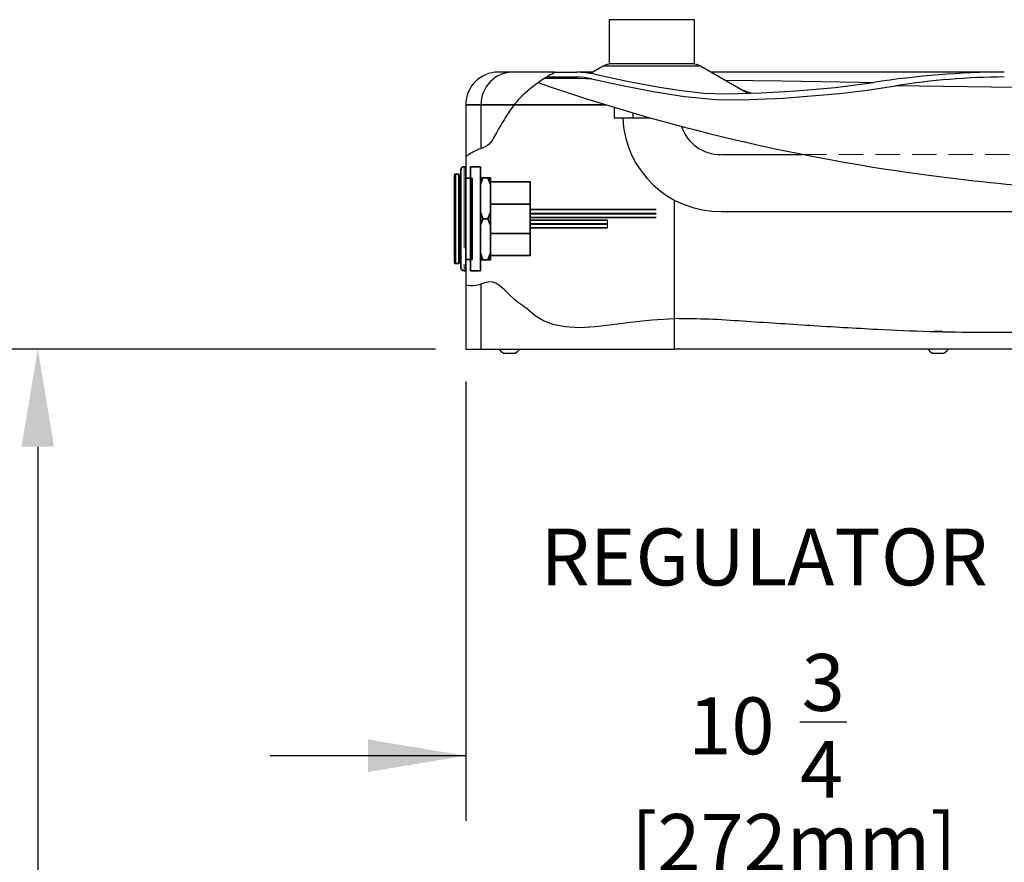
# Model space of a CAD drawing. Units: inches. Extents: x -1 to 192, y 3 to 148.
# Drawn here: x 123 to 139, y 98 to 111 of the extents above; entities that cross this region are included whole.
import ezdxf

# ---------------------------------------------------------------- set-up
doc = ezdxf.new("R2010")
doc.units = ezdxf.units.IN
doc.header["$MEASUREMENT"] = 0
for name, pattern in [('HIDDEN', [0.375, 0.25, -0.125]), ('HIDDEN2', [0.1875, 0.125, -0.0625]), ('PHANTOM', [2.5, 1.25, -0.25, 0.25, -0.25, 0.25, -0.25])]:
    doc.linetypes.add(name, pattern=pattern)
doc.layers.get('0').update_dxf_attribs({"color": 1})
doc.layers.add('DIM', color=7, linetype='Continuous', lineweight=35)
doc.layers.add('OBJECT', color=179, linetype='Continuous', lineweight=50)
doc.layers.add('HIDDEN', color=7, linetype='HIDDEN')
doc.layers.add('TXT', color=4, linetype='Continuous')
doc.styles.get("Standard").update_dxf_attribs({"font": 'ARIAL.TTF'})
doc.dimstyles.get("Standard").update_dxf_attribs({"dimtxt": 0.18, "dimasz": 0.18, "dimexe": 0.18, "dimexo": 0.0625, "dimgap": 0.09, "dimtad": 0, "dimtih": 1, "dimtoh": 1, "dimdec": 4, "dimzin": 0, "dimdsep": 46, "dimtxsty": 'Standard', "dimcen": 0.09, "dimadec": 0, "dimazin": 0, "dimtfac": 1, "dimtdec": 4, "dimtofl": 0, "dimtmove": 0, "dimatfit": 3, "dimfxl": 1, "dimtolj": 1, "dimtzin": 0, "dimarcsym": 0})

msp = doc.modelspace()

# ---------------------------------------------------------------- linework, layer by layer
at = {"color": 7, "linetype": 'Continuous', "lineweight": -3}
for p, q in [((132.482829, 110.954764), (132.482829, 110.274004)), ((133.794936, 110.954764), (132.482829, 110.954764)), ((133.794936, 110.274004), (133.794936, 110.954764)), ((132.392171, 110.240457), (132.195398, 110.126849)), ((133.138883, 110.240457), (132.392171, 110.240457)), ((133.794936, 110.274004), (132.482829, 110.274004)), ((133.885595, 110.240457), (133.138883, 110.240457)), ((134.607919, 109.823422), (133.885595, 110.240457)), ((131.008714, 110.148803), (130.779489, 110.148803)), ((131.655738, 110.148803), (131.008714, 110.148803)), ((131.523425, 110.073983), (131.97925, 110.073983)), ((131.655738, 110.148803), (131.979261, 110.148803)), ((132.233422, 110.148803), (131.993062, 110.148803)), ((135.548255, 110.148803), (134.044344, 110.148803)), ((138.558706, 110.148803), (135.550035, 110.148803)), ((134.495875, 109.888111), (134.677588, 109.825665)), ((130.278684, 109.647998), (130.278684, 105.891965)), ((130.512589, 109.647998), (130.278684, 109.647998)), ((130.278684, 109.647998), (130.512589, 109.647998)), ((130.512589, 109.647998), (130.512589, 108.974205)), ((131.022941, 109.647998), (130.512589, 109.647998)), ((130.512589, 109.647998), (131.022941, 109.647998)), ((131.020134, 109.647998), (132.434321, 109.647998)), ((132.434178, 109.647998), (131.022941, 109.647998)), ((132.560604, 109.609218), (132.560604, 109.447977)), ((132.560604, 109.447977), (132.849743, 109.447977)), ((132.849743, 109.524019), (132.849743, 109.447977)), ((132.849743, 109.447977), (133.116497, 109.447977)), ((134.585965, 109.071976), (134.562508, 109.072162)), ((133.489347, 106.359392), (133.489347, 108.158363)), ((130.512589, 106.890063), (130.512589, 105.891965)), ((133.489347, 105.891965), (133.489347, 106.359392)), ((137.476847, 106.167708), (137.603851, 106.167708)), ((130.278684, 105.891965), (130.512589, 105.891965)), ((130.512589, 105.891965), (133.489347, 105.891965)), ((130.85851, 105.830166), (130.875662, 105.830166)), ((130.875707, 105.830275), (130.875662, 105.830166)), ((130.875662, 105.830166), (130.876096, 105.830166)), ((130.876096, 105.830166), (130.875707, 105.830275)), ((130.876096, 105.830166), (130.957968, 105.830166)), ((130.958357, 105.830275), (130.957968, 105.830166)), ((130.958699, 105.830166), (130.958357, 105.830275)), ((130.958699, 105.830166), (131.030961, 105.830166)), ((131.031304, 105.830275), (131.030961, 105.830166)), ((131.030961, 105.830166), (131.031258, 105.830166)), ((131.031258, 105.830166), (131.031304, 105.830275)), ((131.031258, 105.830166), (131.0388, 105.830166)), ((140.484418, 105.891965), (133.489347, 105.891965)), ((137.450205, 105.830166), (137.467356, 105.830166)), ((137.467401, 105.830275), (137.467356, 105.830166)), ((137.467356, 105.830166), (137.467789, 105.830166)), ((137.467789, 105.830166), (137.467401, 105.830275)), ((137.467789, 105.830166), (137.549662, 105.830166)), ((137.55005, 105.830275), (137.549662, 105.830166)), ((137.550392, 105.830166), (137.55005, 105.830275)), ((137.550392, 105.830166), (137.622656, 105.830166)), ((137.622998, 105.830275), (137.622656, 105.830166)), ((137.622656, 105.830166), (137.622952, 105.830166)), ((137.622952, 105.830166), (137.622998, 105.830275)), ((137.622952, 105.830166), (137.630493, 105.830166))]:
    msp.add_line(p, q, dxfattribs=at)
at = {"color": 7, "linetype": 'Continuous', "lineweight": -2}
for p, q in [((134.210797, 108.882754), (135.452428, 108.882754)), ((134.210797, 108.007611), (140.453637, 108.007611))]:
    msp.add_line(p, q, dxfattribs=at)
at = {"color": 7, "linetype": 'Continuous', "lineweight": 35}
for p, q in [((130.278684, 108.695183), (130.253684, 108.695183)), ((130.278684, 107.895183), (130.278684, 108.695183)), ((130.503384, 108.695183), (130.353384, 108.695183)), ((130.353384, 108.695183), (130.353384, 107.095183)), ((130.503384, 108.695183), (130.503384, 107.095183)), ((130.168684, 108.582683), (130.118684, 108.582683)), ((130.183684, 108.565758), (130.183684, 107.222683)), ((130.203684, 107.145183), (130.203684, 108.645183)), ((130.378684, 108.520183), (130.278684, 108.520183)), ((130.378684, 107.895183), (130.378684, 108.520183)), ((130.543884, 108.525183), (130.503384, 108.425915)), ((130.543884, 108.525183), (130.618884, 108.525183)), ((130.659384, 108.425915), (130.618884, 108.525183)), ((130.659384, 108.525183), (130.659384, 108.425915)), ((131.266884, 108.460143), (130.659384, 108.460143)), ((130.659384, 107.994451), (130.659384, 108.425915)), ((131.266884, 107.994451), (131.266884, 108.460143)), ((130.659384, 108.121347), (131.266884, 108.121347)), ((130.503384, 107.994451), (130.543884, 107.895183)), ((130.618884, 107.895183), (130.659384, 107.994451)), ((130.659384, 107.994451), (130.659384, 107.795915)), ((132.455884, 108.035183), (131.266884, 108.035183)), ((133.205884, 108.035183), (131.266884, 108.035183)), ((131.266884, 107.994451), (131.266884, 107.795915)), ((130.278684, 107.095183), (130.278684, 107.895183)), ((130.378684, 107.270183), (130.378684, 107.895183)), ((130.543884, 107.895183), (130.503384, 107.795915)), ((130.543884, 107.895183), (130.618884, 107.895183)), ((130.659384, 107.795915), (130.618884, 107.895183)), ((130.659384, 107.364451), (130.659384, 107.795915)), ((131.266884, 107.915183), (132.455884, 107.915183)), ((131.266884, 107.915183), (133.205884, 107.915183)), ((132.455884, 107.875183), (131.266884, 107.875183)), ((132.455884, 107.875183), (131.266884, 107.875183)), ((131.266884, 107.330222), (131.266884, 107.795915)), ((131.266884, 107.669019), (130.659384, 107.669019)), ((131.266884, 107.755183), (132.455884, 107.755183)), ((131.266884, 107.755183), (132.455884, 107.755183)), ((130.503384, 107.364451), (130.543884, 107.265183)), ((130.618884, 107.265183), (130.659384, 107.364451)), ((130.659384, 107.364451), (130.659384, 107.265183)), ((130.659384, 107.330222), (131.266884, 107.330222)), ((130.118684, 107.207683), (130.168684, 107.207683)), ((130.278684, 107.270183), (130.378684, 107.270183)), ((130.543884, 107.265183), (130.618884, 107.265183)), ((130.253684, 107.095183), (130.278684, 107.095183)), ((130.353384, 107.095183), (130.503384, 107.095183))]:
    msp.add_line(p, q, dxfattribs=at)
at = {"color": 8, "linetype": 'PHANTOM', "lineweight": 18}
for p, q in [((130.253684, 108.695183), (130.253684, 107.095183)), ((133.484189, 105.895183), (133.484189, 108.184428)), ((132.455884, 107.982683), (131.266884, 107.982683)), ((133.205884, 107.982683), (131.266884, 107.982683)), ((132.455884, 107.967683), (131.266884, 107.967683)), ((133.205884, 107.967683), (131.266884, 107.967683)), ((132.455884, 107.822683), (131.266884, 107.822683)), ((132.455884, 107.822683), (131.266884, 107.822683)), ((132.455884, 107.807683), (131.266884, 107.807683)), ((132.455884, 107.807683), (131.266884, 107.807683)), ((132.455884, 107.875183), (132.455884, 107.822683)), ((132.455884, 107.822683), (132.455884, 107.807683)), ((132.455884, 107.807683), (132.455884, 107.755183))]:
    msp.add_line(p, q, dxfattribs=at)
at = {"color": 7, "linetype": 'Continuous', "lineweight": -3, "flags": 128}
for points in [[(132.260945, 110.11522), (132.121923, 110.139885), (131.979261, 110.148803)], [(132.21437, 110.045917), (132.098376, 110.066605), (131.979261, 110.073983)], [(132.260945, 110.11522), (132.758556, 110.007426), (133.259356, 109.915787), (133.597979, 109.864188), (133.938455, 109.8266), (134.28008, 109.812872), (134.820084, 109.83025), (135.360029, 109.861456), (135.955771, 109.914652), (136.549825, 109.991348)], [(132.21437, 110.045917), (132.68681, 109.941499), (133.162038, 109.850735), (133.642801, 109.775985), (134.126727, 109.72817), (134.384007, 109.721724), (134.641461, 109.727247), (135.157619, 109.749637), (136.023942, 109.818071), (136.456689, 109.869974), (136.887541, 109.935672)], [(134.257603, 110.025677), (135.14592, 110.012872), (136.332696, 109.994735), (136.549766, 109.991341)], [(145.140791, 109.916065), (145.140789, 109.916065), (144.505889, 109.905732), (143.861502, 109.897259), (143.205898, 109.891196), (142.541617, 109.887848), (141.869523, 109.887307), (141.189814, 109.889358), (140.500725, 109.893691), (139.805164, 109.899864), (139.084667, 109.907646), (138.358642, 109.916449), (137.625228, 109.925906), (136.887541, 109.935672)], [(131.022941, 109.647998), (130.951, 109.551131), (130.886917, 109.445112)], [(131.234798, 106.504508), (131.347632, 106.407822), (131.474956, 106.330942), (131.614649, 106.275963), (131.810275, 106.236489), (132.019533, 106.225413), (132.27167, 106.239219), (132.534233, 106.270495), (132.803903, 106.307714), (133.143652, 106.343323), (133.489347, 106.359392)]]:
    msp.add_lwpolyline(points, dxfattribs=at)
at = {"color": 7, "linetype": 'Continuous', "lineweight": -3}
for centre, radius, start, end in [((132.517372, 110.023602), 0.250402, 90, 120), ((133.760394, 110.023602), 0.250402, 60, 90), ((130.779488, 109.647998), 0.500804, 90, 180), ((131.011069, 109.650892), 0.498488, 90.2706206, 180.3325643), ((132.623475, 108.269452), 2.113877, 117.2453787, 139.2140842), ((131.458513, 66.994153), 43.058399, 88.9941648, 89.9590597), ((138.648354, 96.225697), 13.92469, 90.3688736, 98.6678179), ((138.59566, 99.445845), 10.628202, 90.1992157, 99.248441), ((141.443713, 139.002242), 30.706115, 250.8948952, 262.5779435), ((141.443713, 139.002242), 30.706115, 262.5779435, 270.0054316), ((130.940642, 105.988726), 0.178569, 212.8108843, 242.6164934), ((130.956668, 105.988726), 0.178569, 297.3835066, 327.1891157), ((137.532336, 105.988726), 0.178569, 212.8108843, 242.6164934), ((137.548362, 105.988726), 0.178569, 297.3835066, 327.1891157)]:
    msp.add_arc(centre, radius, start, end, dxfattribs=at)
at = {"color": 7, "linetype": 'Continuous', "lineweight": -2}
for radius, start in [(1.5, 182.3687924), (0.625, 198.2990132)]:
    msp.add_arc((134.190965, 109.50748), radius, start, 270.7575498, dxfattribs=at)
at = {"color": 7, "linetype": 'Continuous', "lineweight": 35}
for centre, radius, start, end in [((130.253684, 108.645183), 0.05, 90, 180), ((130.168684, 108.520183), 0.035, 0, 68.2132107), ((130.168684, 107.270183), 0.035, 291.7867893, 0), ((130.253684, 107.145183), 0.05, 180, 270)]:
    msp.add_arc(centre, radius, start, end, dxfattribs=at)
at = {"color": 7, "linetype": 'Continuous', "lineweight": -3}
for points, knots in [([(148.196049, 109.647998), (148.191756, 109.521824), (148.183168, 109.269474), (148.163285, 108.895125), (148.150877, 108.519947), (148.155607, 108.148251), (148.167595, 107.776963), (148.174917, 107.406332), (148.167162, 107.089362), (148.147008, 106.823809), (148.122218, 106.610303), (148.087438, 106.392292), (148.038899, 106.176714), (147.973077, 105.973812), (147.889719, 105.801472), (147.78829, 105.666431), (147.668841, 105.571682), (147.525112, 105.520822), (147.367395, 105.504013), (147.198388, 105.509885), (146.990094, 105.533005), (146.74818, 105.568565), (146.476089, 105.591016), (146.210611, 105.579911), (145.927988, 105.536591), (145.630089, 105.452448), (145.320981, 105.322522), (145.026404, 105.162059), (144.733861, 104.992914), (144.429104, 104.835119), (144.130361, 104.723057), (143.847158, 104.651355), (143.587598, 104.612744), (143.328266, 104.60318), (143.073673, 104.6257), (142.828229, 104.683534), (142.596948, 104.780216), (142.382793, 104.913361), (142.187265, 105.080469), (142.012023, 105.279308), (141.857822, 105.506971), (141.732313, 105.756474), (141.632091, 105.964517), (141.537155, 106.112912), (141.458151, 106.204846), (141.364639, 106.27503), (141.252835, 106.31284), (141.129973, 106.319456), (141.000362, 106.309625), (140.866739, 106.292405), (140.491618, 106.248089), (139.882087, 106.191965), (139.042568, 106.150853), (138.219325, 106.140925), (137.409156, 106.155986), (136.699971, 106.185838), (136.087875, 106.219689), (135.569851, 106.251866), (135.052808, 106.286132), (134.535573, 106.31916), (134.014815, 106.355281), (133.665518, 106.358014), (133.489347, 106.359392)], [0, 0, 0, 0, 0.01956074, 0.0391217, 0.05808528, 0.077711022, 0.096704035, 0.115646868, 0.135143814, 0.14580162, 0.156901527, 0.168438906, 0.17999436, 0.191106517, 0.201428447, 0.209508081, 0.217091061, 0.224680407, 0.232786618, 0.241544089, 0.250836139, 0.265247428, 0.279433829, 0.293063887, 0.306313451, 0.323657177, 0.340880133, 0.358154057, 0.375593538, 0.393253045, 0.411261741, 0.424888042, 0.43845314, 0.451846101, 0.465005321, 0.47793947, 0.490759682, 0.503669699, 0.516856267, 0.53046865, 0.544621479, 0.559326095, 0.573707103, 0.580367056, 0.586564178, 0.592404607, 0.598253205, 0.60455367, 0.611340916, 0.618381344, 0.625426315, 0.669869355, 0.713187091, 0.755628475, 0.797411101, 0.838724999, 0.86560321, 0.892396082, 0.919144885, 0.945890092, 0.972709233, 1, 1, 1, 1]), ([(130.886917, 109.445112), (130.840456, 109.371919), (130.753114, 109.234323), (130.640271, 108.998796), (130.45721, 108.968105), (130.325477, 108.877263), (130.278684, 108.855728)], [0, 0, 0, 0, 0.2658515395, 0.4997747693, 0.7077814558, 0.8472916438, 0.8472916438, 0.8472916438, 0.8472916438]), ([(131.234798, 106.504508), (131.158251, 106.554207), (130.961866, 106.681709), (130.722718, 107.00719), (130.452676, 106.849878), (130.329107, 106.863414), (130.278684, 106.874889)], [0, 0, 0, 0, 0.282669019, 0.725196885, 0.947006534, 1.10000547, 1.10000547, 1.10000547, 1.10000547])]:
    msp.add_open_spline(points, degree=3, knots=knots, dxfattribs=at)
at = {"color": 7, "linetype": 'Continuous', "lineweight": 35}
for points, knots in [([(130.103684, 107.895183), (130.103684, 107.939192), (130.103684, 108.02721), (130.103684, 108.154213), (130.103684, 108.271161), (130.103684, 108.373821), (130.103684, 108.457826), (130.103684, 108.520736), (130.103684, 108.55818), (130.103684, 108.572444), (130.103684, 108.563554), (130.103684, 108.560339)], [0, 0, 0, 0, 0.116734691, 0.233469383, 0.350204074, 0.466938765, 0.583673457, 0.700408148, 0.817142839, 0.933877531, 1, 1, 1, 1]), ([(130.118684, 108.582683), (130.115321, 108.582162), (130.111407, 108.581557), (130.10718, 108.57659), (130.106241, 108.5748), (130.105957, 108.574258)], [0, 0, 0, 0, 0.809589149, 0.942316597, 1, 1, 1, 1]), ([(130.180066, 108.578991), (130.179674, 108.57959), (130.179036, 108.580564), (130.176551, 108.581745), (130.173417, 108.582591), (130.170494, 108.582648), (130.168684, 108.582683)], [0, 0, 0, 0, 0.341361771, 0.55411837, 0.723948815, 1, 1, 1, 1]), ([(130.503384, 108.525183), (130.508022, 108.525183), (130.520033, 108.525183), (130.534812, 108.525183), (130.543884, 108.525183)], [0, 0, 0, 0, 0.3861671034, 1, 1, 1, 1]), ([(130.618884, 108.525183), (130.626406, 108.525183), (130.641266, 108.525183), (130.653395, 108.525183), (130.659384, 108.525183)], [0, 0, 0, 0, 0.506207751, 1, 1, 1, 1]), ([(130.103684, 107.226012), (130.103684, 107.224701), (130.103684, 107.218286), (130.103684, 107.232715), (130.103684, 107.269487), (130.103684, 107.332578), (130.103684, 107.416534), (130.103684, 107.519207), (130.103684, 107.636151), (130.103684, 107.763156), (130.103684, 107.851174), (130.103684, 107.895183)], [0, 0, 0, 0, 0.031100249, 0.152212718, 0.273325187, 0.394437656, 0.515550124, 0.636662593, 0.757775062, 0.878887531, 1, 1, 1, 1]), ([(130.106377, 107.212551), (130.106419, 107.212497), (130.106592, 107.212275), (130.107062, 107.211748), (130.107788, 107.211038), (130.110203, 107.209156), (130.113917, 107.207883), (130.11695, 107.207755), (130.118684, 107.207683)], [0, 0, 0, 0, 0.005537772, 0.02286237, 0.067881002, 0.128267642, 0.501769082, 1, 1, 1, 1]), ([(130.168684, 107.207683), (130.172132, 107.208384), (130.176578, 107.209287), (130.180857, 107.215643), (130.182216, 107.219062), (130.182516, 107.219899), (130.182678, 107.220376), (130.182798, 107.220741), (130.182877, 107.220991), (130.182952, 107.221228), (130.183049, 107.221545), (130.183154, 107.221891), (130.18344, 107.22285), (130.183523, 107.223079), (130.183561, 107.223061), (130.183581, 107.223051)], [0, 0, 0, 0, 0.618971226, 0.797942102, 0.821169923, 0.829342854, 0.835450964, 0.837940472, 0.840252009, 0.842605665, 0.845221155, 0.85185133, 0.860994736, 0.928390446, 1, 1, 1, 1]), ([(130.543884, 107.265183), (130.536361, 107.265183), (130.521501, 107.265183), (130.509373, 107.265183), (130.503384, 107.265183)], [0, 0, 0, 0, 0.506207751, 1, 1, 1, 1]), ([(130.659384, 107.265183), (130.654745, 107.265183), (130.642734, 107.265183), (130.627955, 107.265183), (130.618884, 107.265183)], [0, 0, 0, 0, 0.386167103, 1, 1, 1, 1])]:
    msp.add_open_spline(points, degree=3, knots=knots, dxfattribs=at)
at = {"color": 8, "linetype": 'PHANTOM', "lineweight": 18}
for points in [[(130.168684, 107.895183), (130.168684, 107.940179), (130.168684, 108.030172), (130.168684, 108.159972), (130.168684, 108.279606), (130.168684, 108.38443), (130.168684, 108.470588), (130.168684, 108.534126), (130.168684, 108.575007), (130.168684, 108.580124), (130.168684, 108.582683)], [(130.118684, 107.895183), (130.118684, 107.850186), (130.118684, 107.760193), (130.118684, 107.630394), (130.118684, 107.51076), (130.118684, 107.405936), (130.118684, 107.319777), (130.118684, 107.256239), (130.118684, 107.215359), (130.118684, 107.210241), (130.118684, 107.207683)], [(130.168684, 107.207683), (130.168684, 107.210241), (130.168684, 107.215359), (130.168684, 107.256239), (130.168684, 107.319777), (130.168684, 107.405936), (130.168684, 107.51076), (130.168684, 107.630394), (130.168684, 107.760193), (130.168684, 107.850186), (130.168684, 107.895183)]]:
    msp.add_open_spline(points, degree=3, dxfattribs=at)
at = {"layer": 'DIM', "color": 1, "lineweight": -3}
for p, q in [((129.812251, 105.891965), (123.065401, 105.891965)), ((130.278684, 105.39116), (130.278684, 98.639408)), ((123.699229, 104.389552), (123.699229, 96.284837)), ((130.278684, 99.641017), (127.273857, 99.641017))]:
    msp.add_line(p, q, dxfattribs=at)
msp.add_solid([(123.448827, 104.389552), (123.949631, 104.389552), (123.699229, 105.891965)], dxfattribs=at)
at = {"layer": 'DIM', "color": 1}
msp.add_solid([(128.776271, 99.390614), (128.776271, 99.891419), (130.278684, 99.641017)], dxfattribs=at)
at = {"layer": 'HIDDEN', "color": 2, "linetype": 'HIDDEN2', "lineweight": 18, "ltscale": 3}
msp.add_line((135.452428, 108.882754), (140.453637, 108.882754), dxfattribs=at)
at = {"layer": 'OBJECT'}
msp.add_line((130.118684, 107.207683), (130.118684, 108.582683), dxfattribs=at)
at = {"layer": 'TXT', "color": 4, "linetype": 'Continuous'}
msp.add_line((135.417285, 100.163213), (136.137191, 100.163213), dxfattribs=at)

# ---------------------------------------------------------------- texts
for s, p in [('REGULATOR', (131.428093, 102.258586)), ('3', (135.443368, 100.330147)), ('10', (133.700241, 99.662408)), ('4', (135.417285, 98.994669)), (' [272mm]', (132.553292, 97.870074))]:
    msp.add_text(s, height=0.875, dxfattribs=at).set_placement(p)

# ---------------------------------------------------------------- leaders
at = {"layer": 'DIM', "color": 1, "linetype": 'Continuous'}
msp.add_leader([(151.99372, 101.224556), (131.055722, 77.749613), (130.175448, 77.749613)], dimstyle='Standard', override={"dimscale": 3, "dimtxt": 0.416667, "dimasz": 0.375, "dimexe": 0.188, "dimexo": 0.094, "dimgap": 0.0625, "dimcen": -0.02, "dimclrt": 4, "dimlim": 1, "dimtix": 1}, dxfattribs=at)

doc.saveas('drawing.dxf')
